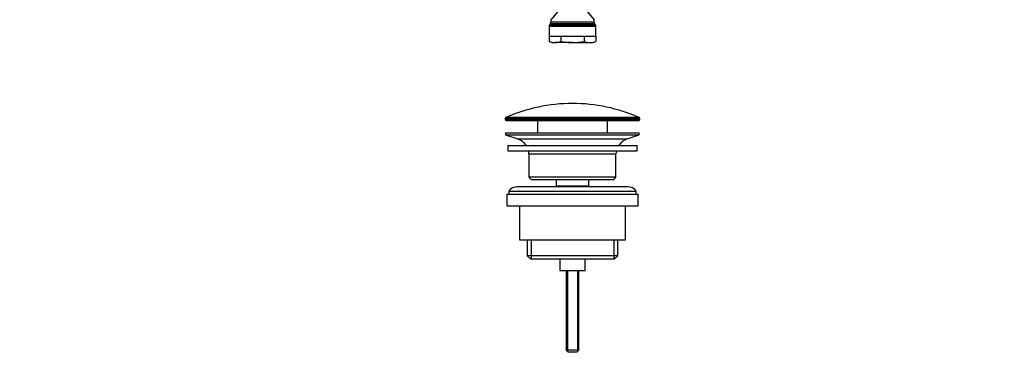
# Model space of a CAD drawing. Units: millimetres. Extents: x 0 to 1478, y 0 to 1758.
# Drawn here: x 464 to 929, y 871 to 1032 of the extents above; entities that cross this region are included whole.
import ezdxf
from ezdxf import colors
from ezdxf.entities.mleader import LeaderData, LeaderLine
from ezdxf.math import Vec2, Vec3

# ---------------------------------------------------------------- set-up
doc = ezdxf.new("R2010")
doc.units = ezdxf.units.MM
doc.layers.add('DV1_Défaut', color=7, linetype='Continuous')
doc.layers.add('Défaut', color=7, linetype='Continuous')

# ---------------------------------------------------------------- blocks, each defined once
blk = doc.blocks.new('_DOT')
at = {"color": 0}
blk.add_line((0, 0), (-1, 0), dxfattribs=at)
at = {"color": 0, "const_width": 0.333}
blk.add_lwpolyline([(-0.1665, 0, 1), (0.1665, 0, 1)], format="xyb", close=True, dxfattribs=at)
blk = doc.blocks.new('SE')
at = {"layer": 'DV1_Défaut', "color": 7, "linetype": 'Continuous'}
for p, q in [((724.93, 1044.66), (714.68, 1032.41)), ((724.93, 1044.66), (735.18, 1032.41)), ((714.55, 1030.73), (714.07, 1029.89)), ((714.55, 1030.73), (735.32, 1030.73)), ((714.68, 1032.41), (714.68, 1031.23)), ((735.18, 1031.23), (714.68, 1031.23)), ((735.18, 1031.23), (735.18, 1032.41)), ((735.8, 1029.89), (735.32, 1030.73)), ((713.93, 1029.39), (735.93, 1029.39)), ((713.93, 1029.39), (713.93, 1024.66)), ((735.8, 1029.89), (714.07, 1029.89)), ((735.93, 1024.66), (735.93, 1029.39)), ((713.93, 1024.66), (735.93, 1024.66)), ((713.96, 1024.66), (713.96, 1022.2)), ((713.96, 1022.2), (715.43, 1021.66)), ((715.43, 1021.66), (716.71, 1021.66)), ((724.93, 1021.66), (716.71, 1021.66)), ((719.45, 1024.66), (719.45, 1022.2)), ((724.93, 1021.66), (733.16, 1021.66)), ((730.42, 1024.66), (730.42, 1022.2)), ((733.16, 1021.66), (734.43, 1021.66)), ((734.43, 1021.66), (735.9, 1022.2)), ((735.9, 1024.66), (735.9, 1022.2)), ((693.18, 985.84), (756.68, 985.84)), ((693.18, 985.84), (693.18, 985.46)), ((756.68, 985.46), (693.18, 985.46)), ((756.39, 986.29), (693.48, 986.29)), ((693.68, 984.96), (756.18, 984.96)), ((708.43, 984.96), (708.43, 979.16)), ((741.43, 979.16), (741.43, 984.96)), ((756.68, 985.46), (756.68, 985.84)), ((693.43, 979.16), (756.43, 979.16)), ((693.43, 979.16), (693.43, 978.16)), ((693.43, 978.16), (756.43, 978.16)), ((693.43, 978.16), (699.11, 976.23)), ((699.11, 976.23), (750.75, 976.23)), ((750.75, 976.23), (756.43, 978.16)), ((756.43, 978.16), (756.43, 979.16)), ((694.43, 973.16), (755.43, 973.16)), ((694.43, 973.16), (694.43, 970.66)), ((694.43, 970.66), (755.43, 970.66)), ((755.43, 970.66), (755.43, 973.16)), ((704.43, 969.16), (745.43, 969.16)), ((704.43, 969.16), (704.43, 958.16)), ((745.43, 958.16), (745.43, 969.16)), ((745.43, 958.16), (704.43, 958.16)), ((704.43, 958.16), (705.43, 957.16)), ((705.43, 957.16), (744.43, 957.16)), ((717.18, 957.16), (717.18, 954.16)), ((732.68, 954.16), (732.68, 957.16)), ((744.43, 957.16), (745.43, 958.16)), ((750.93, 953.66), (698.93, 953.66)), ((717.18, 954.16), (732.68, 954.16)), ((717.18, 954.16), (717.65, 953.66)), ((732.22, 953.66), (732.68, 954.16)), ((693.93, 950.16), (755.93, 950.16)), ((693.93, 950.16), (693.93, 944.66)), ((694.93, 951.66), (754.93, 951.66)), ((694.93, 951.66), (694.93, 950.16)), ((754.93, 950.16), (754.93, 951.66)), ((755.93, 944.66), (755.93, 950.16)), ((693.93, 944.66), (755.93, 944.66)), ((699.93, 944.66), (699.93, 928.66)), ((749.93, 928.66), (749.93, 944.66)), ((699.93, 928.66), (749.93, 928.66)), ((703.58, 928.66), (703.58, 921.16)), ((705.46, 928.66), (705.46, 919.66)), ((744.41, 928.66), (744.41, 919.66)), ((746.28, 921.16), (746.28, 928.66)), ((746.28, 921.16), (703.58, 921.16)), ((703.58, 921.16), (705.08, 919.66)), ((705.08, 919.66), (744.78, 919.66)), ((718.93, 919.66), (718.93, 914.16)), ((730.93, 914.16), (730.93, 919.66)), ((744.78, 919.66), (746.28, 921.16)), ((718.93, 914.16), (730.93, 914.16)), ((721.93, 914.16), (721.93, 876.66)), ((722.55, 914.16), (722.55, 876.05)), ((727.32, 914.16), (727.32, 876.05)), ((727.93, 876.66), (727.93, 914.16)), ((727.93, 876.66), (721.93, 876.66)), ((721.93, 876.66), (722.93, 875.66)), ((726.93, 875.66), (722.93, 875.66)), ((726.93, 875.66), (727.93, 876.66))]:
    blk.add_line(p, q, dxfattribs=at)
for centre, radius, start, end in [((713.68, 1031.23), 1, 330, 0), ((736.18, 1031.23), 1, 180, 210), ((714.93, 1029.39), 1, 150, 180), ((734.93, 1029.39), 1, 0, 30), ((716.83, 1029.6), 7.93, 248.8212, 269.1048), ((716.58, 1029.6), 7.93, 270.8952, 291.1788), ((733.28, 1029.6), 7.93, 248.8212, 269.1048), ((733.04, 1029.6), 7.93, 270.8952, 291.1788), ((724.93, 915.44), 77.52, 90, 113.9367), ((724.93, 915.44), 77.52, 66.0633, 90), ((693.68, 985.84), 0.5, 113.9367, 180), ((693.68, 985.46), 0.5, 180, 270), ((756.18, 985.46), 0.5, 270, 0), ((756.18, 985.84), 0.5, 0, 66.0633), ((696.59, 968.8), 7.85, 33.7747, 71.2375), ((753.28, 968.8), 7.85, 108.7625, 146.2253), ((696.59, 968.8), 7.85, 2.6706, 13.7446), ((753.28, 968.8), 7.85, 166.2554, 177.3294), ((698.93, 948.66), 5, 90, 143.1301), ((750.93, 948.66), 5, 36.8699, 90)]:
    blk.add_arc(centre, radius, start, end, dxfattribs=at)
for points in [[(719.45, 1022.2), (720.36, 1022.03), (721.28, 1021.9), (723.11, 1021.71), (724.02, 1021.66), (724.93, 1021.66)], [(724.93, 1021.66), (725.85, 1021.66), (726.76, 1021.71), (728.59, 1021.9), (729.51, 1022.03), (730.42, 1022.2)]]:
    blk.add_open_spline(points, degree=3, knots=[0, 0, 0, 0, 0.5, 0.5, 1, 1, 1, 1], dxfattribs=at)

msp = doc.modelspace()

# ---------------------------------------------------------------- block references
at = {"layer": 'Défaut'}
msp.add_blockref('SE', (0, 0), dxfattribs=at)

# ---------------------------------------------------------------- leaders
at = {"layer": 'Défaut', "color": 7, "linetype": 'Continuous'}
ml = msp.add_multileader_mtext('Standard', dxfattribs=at)
ml.set_content('{\\pxsm0.9;\\fSolid Edge ISO|b1||i0||c0|p34;\\W1.;20/02/2018\\P}', color=256)
ml.set_leader_properties()
ml.set_arrow_properties(name='DOT')
ml.build(insert=Vec2(0, 0))
ml.multileader.update_dxf_attribs({"leader_type": 0, "dogleg_length": 0, "arrow_head_size": 12})
ctx = ml.context
ctx.base_point, ctx.char_height, ctx.arrow_head_size, ctx.landing_gap_size = Vec3(1390.41, 1750.71), 12, 12, 4.2
notes = []
notes.append((ctx, [(0, (0, 0, 0), (0, 0), (1, 0), 1, [])]))
ctx.mtext.insert = Vec3(1392.41, 1756.83)
for ctx, leaders in notes:
    for number, flags, end, landing, length, lines in leaders:
        leader = LeaderData()
        leader.index, (leader.has_last_leader_line, leader.has_dogleg_vector, leader.attachment_direction) = number, flags
        leader.last_leader_point, leader.dogleg_vector, leader.dogleg_length = Vec3(end), Vec3(landing), length
        for number, points, colour, breaks in lines:
            line = LeaderLine()
            line.index, line.vertices, line.color, line.breaks = number, Vec3.list(points), colors.encode_raw_color(colour), breaks
            leader.lines.append(line)
        ctx.leaders.append(leader)

doc.saveas('drawing.dxf')
